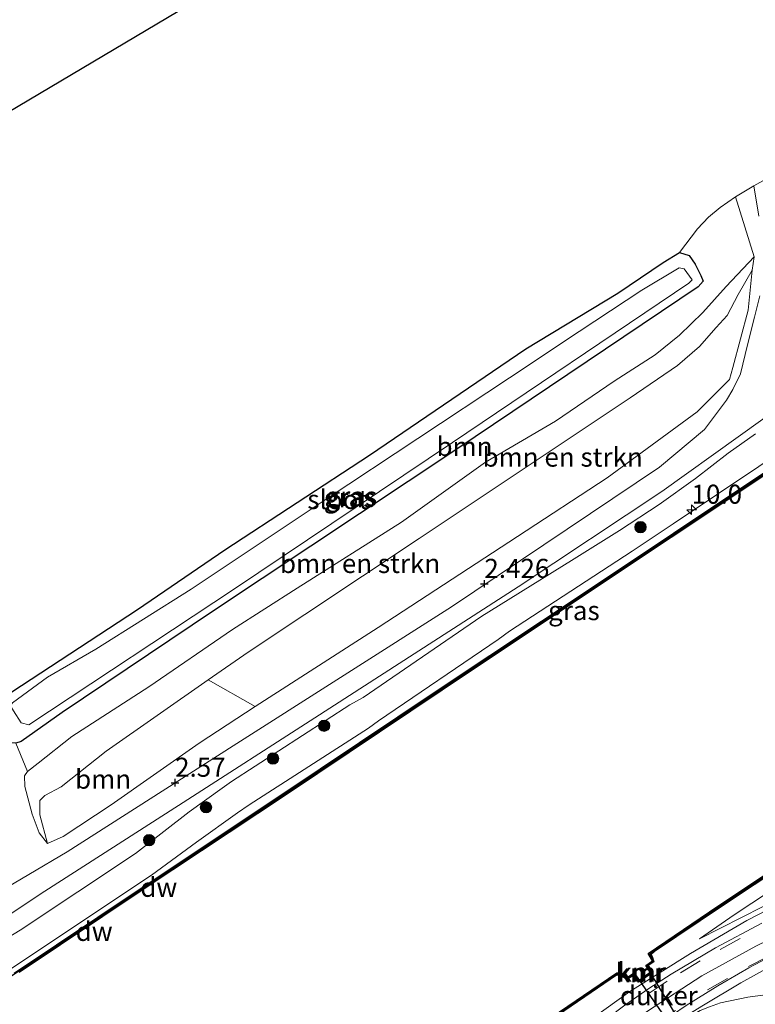
# Model space of a CAD drawing. Units: metres. Extents: x 111830 to 120008, y 399999 to 406251.
# Drawn here: x 112144 to 112240, y 404677 to 404806 of the extents above; entities that cross this region are included whole.
import ezdxf
from ezdxf.enums import TextEntityAlignment as Align

# ---------------------------------------------------------------- set-up
doc = ezdxf.new("R2010")
doc.units = ezdxf.units.M
doc.linetypes.add('VW-3-9_STREEP', pattern=[12, 3, -9])
doc.layers.get('0').update_dxf_attribs({"lineweight": 25})
for name, color, linetype, lineweight in [('B-ME-AM-KILOMETR-S-B1', 7, 'Continuous', 18), ('B-ME-BV-GELEIDECONSTRUCTIE-GELEIDERAIL-L-B1', 213, 'BV-GELEIDERAIL', 18), ('B-ME-GR-BOMENSTRUIKEN-GV-B6', 93, 'Continuous', 18), ('B-ME-GR-BOOM-GV-B6', 93, 'Continuous', 18), ('B-ME-GR-BOOM-S-B1', 93, 'Continuous', 18), ('B-ME-GW-KRUINLIJN-L-B1', 93, 'Continuous', 18), ('B-ME-GW-TEENLIJN-L-B1', 93, 'Continuous', 18), ('B-ME-IE-GRASLAND-GV-B6', 93, 'Continuous', 18), ('B-ME-IE-GRONDWERKLIJN-GROND_INGERICHT-GV-B6', 253, 'Continuous', 18), ('B-ME-OB-WATERLIJN-L-B1', 133, 'OB-WATERLIJN', 18), ('B-ME-OG-WATER-GV-B6', 153, 'Continuous', 18), ('B-ME-VH-VERH_SOORT-BITUMEN-GV-B6', 8, 'IE-TERREINAFSCHEIDING-NATUURLIJK-HOUTWAL', 18), ('B-ME-VH-VERH_SOORT-ONVERHARD-GV-B6', 8, 'Continuous', 18), ('B-ME-VW-MARKERING-39STREEP-015-L-B1', 255, 'VW-3-9_STREEP', 18), ('B-ME-VW-MARKERING-STREEP-015-L-B1', 7, 'Continuous', 18)]:
    doc.layers.add(name, color=color, linetype=linetype, lineweight=lineweight)
for name, color, linetype in [('B-ME-GC-DAMWAND-GV-B6', 10, 'Continuous'), ('B-ME-GC-DAMWAND-L-B1', 10, 'Continuous'), ('B-ME-GW-HOOGTEPUNT-S-B1', 10, 'Continuous'), ('B-ME-GW-INSTEEKWATERGANG-L-B1', 10, 'Continuous'), ('B-ME-KG-KADASTRAAL-OPNAMEDTMGRENS-L-B1', 10, 'Continuous'), ('B-ME-KW-DUIKER-GV-B6', 10, 'Continuous'), ('B-ME-VV-KADEMUUR-GV-B6', 10, 'Continuous'), ('B-ME-VV-KADEMUUR-L-B1', 10, 'Continuous')]:
    doc.layers.add(name, color=color, linetype=linetype)
doc.styles.add('NLCS-ISO', font='NLCS-ISO.TTF')
doc.linetypes.add('BV-GELEIDERAIL', pattern='A,10,-3,[108,NLCS.SHX,S=1,R=0,X=0,Y=0],-3', length=16)
doc.linetypes.add('IE-TERREINAFSCHEIDING-NATUURLIJK-HOUTWAL', pattern='A,7,-1.5,[67,NLCS.SHX,S=0.75,R=45,X=0,Y=0],-1.5,7,-1.5,[70,NLCS.SHX,S=0.75,R=0,X=0,Y=0],-1.5', length=20)
doc.linetypes.add('OB-WATERLIJN', pattern='A,10,[32,NLCS.SHX,S=2,R=0,X=0,Y=0],-12', length=22)

# ---------------------------------------------------------------- blocks, each defined once
blk = doc.blocks.new('hecto')
for p, q in [((0, 0.625), (-0.625, 0)), ((0, -0.625), (0, 0.625)), ((-0.625, 0), (0.625, 0)), ((0.625, 0), (0, -0.625))]:
    blk.add_line(p, q)
blk = doc.blocks.new('hoogtepunt')
for p, q in [((-0.5, 0), (0.5, 0)), ((0, 0.5), (0, -0.5))]:
    blk.add_line(p, q)
blk = doc.blocks.new('boom')
h = blk.add_hatch(color=256)
edge = h.paths.add_edge_path()
edge.add_arc((0, 0), 0.75, 0, 360)
blk.add_circle((0, 0), 0.75)

msp = doc.modelspace()

# ---------------------------------------------------------------- linework, layer by layer
at = {"layer": 'B-ME-BV-GELEIDECONSTRUCTIE-GELEIDERAIL-L-B1'}
for points in [[(112244.4594, 404691.1418, 2.614), (112238.8494, 404688.2493, 2.8285), (112231.4471, 404683.9297, 3.0183), (112223.5283, 404678.9687, 2.9192), (112217.3017, 404674.4767, 2.9192), (112209.1355, 404667.8892, 2.8615), (112200.8274, 404660.7223, 2.812), (112195.0678, 404655.6809, 2.8285), (112189.9009, 404651.7118, 3.0265), (112183.8624, 404647.4104, 2.9687), (112176.3402, 404642.1182, 3.175), (112169.8703, 404637.5578, 3.1998), (112165.6884, 404634.2765, 3.3483), (112161.5913, 404630.6446, 3.4638), (112157.8767, 404627.1636, 3.5133), (112154.9918, 404623.9208, 3.6288), (112151.4966, 404619.295, 3.6865), (112149.06, 404615.9229, 3.9258)], [(112214.4415, 404662.9509, 2.7945), (112218.792, 404666.76, 3.0192), (112223.3064, 404670.2774, 3.0265), (112228.1965, 404674.0875, 3.0265), (112233.1616, 404677.1629, 2.9757), (112238.0676, 404680.1013, 3.0047), (112242.1617, 404682.3775, 2.8815), (112247.8218, 404685.1001, 2.4393)]]:
    msp.add_polyline3d(points, dxfattribs=at)
at = {"layer": 'B-ME-GC-DAMWAND-GV-B6'}
for points in [[(112323.728, 404801.961, 0.684), (112326.917, 404804.02, -0.001), (112327.814, 404804.488, 0.153), (112330.24, 404806.123, 0.153), (112330.799, 404806.197, 0.153), (112324.613, 404802.147, 0.153), (112319.262, 404798.531, 0.153), (112298.459, 404784.727, 0.153), (112279.721, 404772.367, 0.153), (112259.879, 404759.146, 0.153), (112239.113, 404745.289, 0.153), (112218.626, 404731.623, 0.153), (112198.896, 404718.461, 0.153), (112178.512, 404704.796, 0.153), (112159.818, 404692.424, 0.153), (112143.431, 404681.453, 0.153)], [(112142.807, 404681.374, 0.598), (112159.32, 404692.424, 0.599), (112177.771, 404704.685, 0.642), (112198.262, 404718.408, 0.627), (112218.827, 404732.094, 0.629), (112239.514, 404745.909, 0.655), (112260.203, 404759.685, 0.575), (112279.065, 404772.218, 0.6), (112298.871, 404785.362, 0.647), (112319.591, 404799.093, 0.611), (112323.728, 404801.961, 0.684)], [(112252.417, 404701.299, 1.462), (112235.678, 404690.202, 2.431), (112226.751, 404684.203, 2.465), (112226.292, 404683.801, 2.47), (112226.459, 404683.53, 2.468), (112226.6545, 404682.8381, 2.482), (112226.492, 404682.982, 0.153), (112225.915, 404683.927, 0.153), (112235.063, 404690.16, 0.153), (112252.668, 404701.86, 0.153)], [(112139.919, 404625.67, 0.156), (112160.243, 404639.54, 0.156), (112179.695, 404652.702, 0.156), (112183.678, 404655.398, 0.156), (112198.13, 404665.132, 0.156), (112211.013, 404674.055, 0.156), (112221.817, 404681.397, 0.156), (112222.285, 404681.3895, 0.156), (112223.2077, 404680.8374, 0.156), (112222.9502, 404680.6657, 2.4756), (112222.2152, 404681.0983, 2.434), (112221.7466, 404681.103, 2.434), (112211.667, 404674.165, 2.261), (112197.862, 404664.64, 1.598), (112183.395, 404654.863, 0.679), (112179.335, 404652.124, 0.607), (112161.107, 404639.75, 0.603), (112140.678, 404625.706, 0.619)]]:
    msp.add_polyline3d(points, dxfattribs=at)
at = {"layer": 'B-ME-GC-DAMWAND-L-B1'}
for points in [[(112330.5195, 404806.16, 0.6597), (112324.1705, 404802.054, 0.651), (112319.4265, 404798.812, 0.6355), (112298.665, 404785.0445, 0.65), (112279.393, 404772.2925, 0.598), (112260.041, 404759.4155, 0.5935), (112239.3135, 404745.599, 0.6655), (112218.7265, 404731.8585, 0.6365), (112198.579, 404718.4345, 0.633), (112178.1415, 404704.7405, 0.6265), (112159.569, 404692.424, 0.6065), (112136.364, 404676.942, 0.6485)], [(112347.1865, 404763.097, 0.6484), (112345.0706, 404761.6301, 0.624), (112340.099, 404758.4725, 0.64), (112329.622, 404751.4825, 0.6205), (112309.2915, 404738.315, 0.6295), (112288.8025, 404725.1725, 0.6185), (112267.3705, 404711.3495, 0.6445), (112252.5425, 404701.5795, 1.447), (112235.3705, 404690.181, 2.4445), (112226.1035, 404683.864, 2.4545), (112226.4755, 404683.256, 2.4705), (112226.5732, 404682.91, 2.4624)], [(112223.0789, 404680.7516, 2.4765), (112222.2531, 404681.2412, 2.4255), (112221.7478, 404681.2662, 2.404), (112211.34, 404674.11, 2.2595), (112197.996, 404664.886, 1.614), (112183.5365, 404655.1305, 0.7025), (112179.515, 404652.413, 0.624), (112160.675, 404639.645, 0.6065), (112140.2985, 404625.688, 0.6165), (112118.117, 404610.84, 0.6535), (112117.4645, 404610.482, 0.682), (112108.974, 404606.153, 0.4185), (112098.922, 404601.887, 0.653), (112093.025, 404598.8905, 0.6365), (112087.2215, 404595.6425, 0.635), (112085.1625, 404594.427, 0.6385), (112082.0945, 404592.3005, 0.631), (112078.336, 404589.163, 0.6285), (112075.311, 404585.864, 0.623), (112071.21, 404580.845, 0.6245), (112068.158, 404576.3775, 0.639)]]:
    msp.add_polyline3d(points, dxfattribs=at)
at = {"layer": 'B-ME-GR-BOMENSTRUIKEN-GV-B6'}
for points in [[(112179.873, 404731.868, 1.327), (112193.567, 404740.491, 1.307), (112204.585, 404748.372, 1.327), (112213.782, 404753.758, 1.423), (112221.474, 404758.98, 1.556), (112226.814, 404762.448, 1.596), (112230.029, 404765.03, 1.564), (112233.1, 404768.011, 1.375), (112236.142, 404771.425, 1.13), (112239.827, 404775.307, 1.009), (112239.564, 404773.54, 1.279), (112237.733, 404770.384, 1.496), (112236.266, 404767.597, 1.81), (112234.845, 404766.029, 1.954), (112232.652, 404763.538, 2.139), (112229.754, 404761.047, 2.24), (112223.569, 404756.825, 2.365), (112195.902, 404738.377, 2.373), (112173.469, 404723.471, 2.336), (112168.218, 404719.827, 2.413), (112154.856, 404710.459, 2.361), (112148.94, 404705.815, 2.502), (112146.811, 404704.652, 2.494), (112146.144, 404703.997, 2.474), (112146.1675, 404702.1075, 2.474), (112147.1592, 404698.3541, 2.474), (112146.0538, 404699.7688, 1.978), (112145.1456, 404702.1926, 1.753), (112144.1914, 404705.8454, 1.428), (112144.1532, 404707.2486, 1.303), (112144.525, 404707.811, 1.303), (112145.913, 404708.897, 1.102), (112150.352, 404712.403, 0.833), (112160.447, 404718.899, 0.969), (112171.433, 404726.423, 1.234), (112179.873, 404731.868, 1.327)], [(112168.218, 404719.827, 2.413), (112173.469, 404723.471, 2.336), (112195.902, 404738.377, 2.373), (112223.569, 404756.825, 2.365), (112229.754, 404761.047, 2.24), (112232.652, 404763.538, 2.139), (112234.845, 404766.029, 1.954), (112236.266, 404767.597, 1.81), (112237.733, 404770.384, 1.496), (112239.564, 404773.54, 1.279), (112239.031, 404768.324, 1.87), (112237.036, 404760.781, 2.336), (112236.58, 404759.209, 2.437), (112232.348, 404754.963, 2.546), (112220.549, 404746.303, 2.606), (112208.78, 404738.624, 2.65), (112190.518, 404726.686, 2.59), (112174.382, 404716.341, 2.586), (112168.218, 404719.827, 2.413)], [(112240.919, 404690.073, 2.514), (112232.67, 404685.857, 2.534), (112237.198, 404689.027, 2.393), (112244.133, 404693.607, 2.128)]]:
    msp.add_polyline3d(points, dxfattribs=at)
at = {"layer": 'B-ME-GR-BOOM-GV-B6'}
for points in [[(112168.913, 404728.854, 0.631), (112200.829, 404750.075, 0.567), (112232.477, 404771.354, 0.567), (112233.12, 404772.125, 0.567), (112232.826, 404772.862, 0.551), (112232.076, 404774.326, 0.522), (112231.288, 404775.494, 0.51), (112230.016, 404775.876, 0.49), (112232.37, 404778.984, 0.587), (112233.829, 404780.485, 0.671), (112235.366, 404781.763, 0.627), (112237.375, 404783.193, 0.587), (112239.827, 404775.307, 1.009), (112236.142, 404771.425, 1.13), (112233.1, 404768.011, 1.375), (112230.029, 404765.03, 1.564), (112226.814, 404762.448, 1.596), (112221.474, 404758.98, 1.556), (112213.782, 404753.758, 1.423), (112204.585, 404748.372, 1.327), (112193.567, 404740.491, 1.307), (112179.873, 404731.868, 1.327), (112171.433, 404726.423, 1.234), (112160.447, 404718.899, 0.969), (112150.352, 404712.403, 0.833), (112145.913, 404708.897, 1.102), (112144.525, 404707.811, 1.303), (112142.995, 404711.539, 0.812), (112143.712, 404711.758, 0.687), (112149.095, 404715.53, 0.631), (112168.913, 404728.854, 0.631)], [(112148.94, 404705.815, 2.502), (112154.856, 404710.459, 2.361), (112168.218, 404719.827, 2.413), (112174.382, 404716.341, 2.586), (112167.038, 404711.503, 2.683), (112155.501, 404703.416, 2.695), (112149.2328, 404699.2745, 2.695), (112147.1592, 404698.3541, 2.474), (112146.1675, 404702.1075, 2.474), (112146.144, 404703.997, 2.474), (112146.811, 404704.652, 2.494), (112148.94, 404705.815, 2.502)]]:
    msp.add_polyline3d(points, dxfattribs=at)
at = {"layer": 'B-ME-GW-INSTEEKWATERGANG-L-B1'}
msp.add_polyline3d([(112158.969, 404729.064, 0.555), (112170.396, 404736.88, 0.655), (112189.36, 404749.301, 0.575), (112209.899, 404763.22, 0.555), (112221.939, 404770.521, 0.478), (112227.89, 404774.552, 0.526), (112230.016, 404775.876, 0.49), (112231.288, 404775.494, 0.51), (112232.076, 404774.326, 0.522), (112232.826, 404772.862, 0.551), (112233.12, 404772.125, 0.567), (112232.477, 404771.354, 0.567), (112200.829, 404750.075, 0.567), (112168.913, 404728.854, 0.631), (112149.095, 404715.53, 0.631), (112143.712, 404711.758, 0.687), (112142.995, 404711.539, 0.812), (112142.1593, 404711.5625, 0.9925), (112141.3736, 404712.3546, 0.8175), (112140.6944, 404713.6153, 0.6675), (112140.4115, 404714.6314, 0.5675), (112140.6881, 404716.8533, 0.5675), (112141.2157, 404717.4353, 0.5675), (112158.969, 404729.064, 0.555)], dxfattribs=at)
at = {"layer": 'B-ME-GW-KRUINLIJN-L-B1'}
for points in [[(112232.67, 404685.857, 2.534), (112240.919, 404690.073, 2.514), (112252.893, 404696.23, 2.546), (112261.799, 404701.159, 2.554), (112271.936, 404707.034, 2.615), (112288.52, 404717.906, 2.522), (112305.461, 404729.292, 2.663), (112327.394, 404743.86, 2.574), (112355.422, 404762.685, 2.462), (112383.84, 404781.644, 2.514), (112397.164, 404790.699, 2.586), (112417.59, 404804.017, 2.562), (112432.861, 404814.906, 2.538), (112435.005, 404816.287, 2.538), (112443.25, 404821.848, 2.53), (112452.449, 404828.123, 2.542), (112463.635, 404835.891, 2.578), (112494.283, 404856.284, 2.615), (112507.837, 404865.376, 2.589)], [(112147.1592, 404698.3541, 2.474), (112146.1675, 404702.1075, 2.474), (112146.144, 404703.997, 2.474), (112146.811, 404704.652, 2.494), (112148.94, 404705.815, 2.502), (112154.856, 404710.459, 2.361), (112168.218, 404719.827, 2.413), (112173.469, 404723.471, 2.336), (112195.902, 404738.377, 2.373), (112223.569, 404756.825, 2.365), (112229.754, 404761.047, 2.24), (112232.652, 404763.538, 2.139), (112234.845, 404766.029, 1.954), (112236.266, 404767.597, 1.81), (112237.733, 404770.384, 1.496), (112239.564, 404773.54, 1.279), (112239.827, 404775.307, 1.009)], [(112127.8042, 404677.3851, 2.989), (112143.5758, 404686.9836, 2.593), (112158.687, 404697.037, 2.362), (112165.74, 404702.493, 2.462), (112170.062, 404705.613, 2.47), (112171.283, 404706.512, 2.494), (112186.806, 404716.558, 2.385), (112188.548, 404717.493, 2.401), (112204.105, 404728.163, 2.474), (112206.272, 404729.518, 2.486), (112216.225, 404735.683, 2.438), (112222.174, 404739.409, 2.313), (112227.379, 404742.812, 2.325), (112232.145, 404746.211, 2.413), (112236.421, 404749.573, 2.498), (112239.973, 404752.088, 2.45)], [(112272.848, 404687.049, 1.81), (112271.448, 404688.57, 2.043), (112269.771, 404689.469, 2.212), (112268.745, 404689.59, 2.301), (112266.51, 404688.607, 2.466), (112261.575, 404686.875, 2.446), (112256.744, 404684.666, 2.466), (112251.083, 404682.278, 2.47), (112245.179, 404679.996, 2.458), (112241.243, 404678.526, 2.389), (112238.98, 404678.196, 2.55), (112235.392, 404677.477, 2.486), (112233.957, 404676.939, 2.542), (112232.725, 404676.479, 2.558), (112230.343, 404674.996, 2.494)]]:
    msp.add_polyline3d(points, dxfattribs=at)
at = {"layer": 'B-ME-GW-TEENLIJN-L-B1'}
for points in [[(112323.728, 404801.961, 0.684), (112323.134, 404802.14, 0.932), (112321.391, 404801.686, 0.977), (112317.604, 404799.676, 0.868), (112313.036, 404796.294, 0.886), (112301.673, 404788.848, 0.99), (112300.533, 404788.036, 0.99), (112288.546, 404780.086, 1.038), (112277.297, 404772.564, 1.014), (112265.864, 404764.861, 0.949), (112264.133, 404763.576, 0.945), (112247.064, 404752.154, 0.937), (112246.11, 404751.613, 0.957), (112229.181, 404740.306, 0.941), (112223.832, 404736.692, 0.978), (112207.757, 404726.187, 1.002), (112206.254, 404725.108, 0.99), (112190.553, 404714.438, 0.99), (112189.227, 404713.498, 0.986), (112173.6, 404703.418, 1.018), (112172.065, 404702.376, 1.07), (112166.705, 404698.558, 0.945), (112160.793, 404694.224, 0.747), (112138.3821, 404679.3072, 0.747)], [(112147.1592, 404698.3541, 2.474), (112146.0538, 404699.7688, 1.978), (112145.1456, 404702.1926, 1.753), (112144.1914, 404705.8454, 1.428), (112144.1532, 404707.2486, 1.303), (112144.525, 404707.811, 1.303), (112145.913, 404708.897, 1.102), (112150.352, 404712.403, 0.833), (112160.447, 404718.899, 0.969), (112171.433, 404726.423, 1.234), (112179.873, 404731.868, 1.327), (112193.567, 404740.491, 1.307), (112204.585, 404748.372, 1.327), (112213.782, 404753.758, 1.423), (112221.474, 404758.98, 1.556), (112226.814, 404762.448, 1.596), (112230.029, 404765.03, 1.564), (112233.1, 404768.011, 1.375), (112236.142, 404771.425, 1.13), (112239.827, 404775.307, 1.009)], [(112340.458, 404758.488, 0.638), (112339.317, 404757.115, 0.935), (112336.858, 404754.835, 0.94), (112333.458, 404751.955, 0.97), (112306.465, 404734.434, 0.845), (112275.456, 404713.948, 0.857), (112262.346, 404705.447, 1.138), (112254.338, 404700.331, 1.492), (112248.543, 404696.298, 1.842), (112244.133, 404693.607, 2.128), (112237.198, 404689.027, 2.393), (112232.67, 404685.857, 2.534)]]:
    msp.add_polyline3d(points, dxfattribs=at)
at = {"layer": 'B-ME-IE-GRASLAND-GV-B6'}
for points in [[(112146.1985, 404691.7288, 2.6418), (112164.9477, 404703.7313, 2.1633), (112182.2156, 404714.8428, 2.1716), (112208.8746, 404732.0038, 2.1881), (112227.7089, 404744.5289, 2.1386), (112247.747, 404758.856, 2.433), (112254.903, 404763.706, 2.336), (112266.736, 404771.816, 2.357), (112280.539, 404781.361, 2.393), (112290.572, 404788.273, 2.501), (112302.803, 404796.533, 2.505), (112310.703, 404801.769, 2.389), (112318.245, 404806.84, 2.385), (112327.492, 404813.063, 2.425), (112342.167, 404823.201, 2.397), (112351.451, 404829.501, 2.365), (112364.096, 404837.862, 2.449), (112375.797, 404845.751, 2.457), (112386, 404852.402, 2.397), (112404.574, 404864.135, 2.393), (112419.795, 404873.764, 2.473)], [(112138.3821, 404679.3072, 0.747), (112160.793, 404694.224, 0.747), (112166.705, 404698.558, 0.945), (112172.065, 404702.376, 1.07), (112173.6, 404703.418, 1.018), (112189.227, 404713.498, 0.986), (112190.553, 404714.438, 0.99), (112206.254, 404725.108, 0.99), (112207.757, 404726.187, 1.002), (112223.832, 404736.692, 0.978), (112229.181, 404740.306, 0.941), (112246.11, 404751.613, 0.957), (112247.064, 404752.154, 0.937), (112264.133, 404763.576, 0.945), (112265.864, 404764.861, 0.949), (112277.297, 404772.564, 1.014), (112288.546, 404780.086, 1.038), (112300.533, 404788.036, 0.99), (112301.673, 404788.848, 0.99), (112313.036, 404796.294, 0.886), (112317.604, 404799.676, 0.868), (112321.391, 404801.686, 0.977), (112323.134, 404802.14, 0.932), (112323.728, 404801.961, 0.684)], [(112323.728, 404801.961, 0.684), (112319.591, 404799.093, 0.611), (112298.871, 404785.362, 0.647), (112279.065, 404772.218, 0.6), (112260.203, 404759.685, 0.575), (112239.514, 404745.909, 0.655), (112218.827, 404732.094, 0.629), (112198.262, 404718.408, 0.627), (112177.771, 404704.685, 0.642), (112159.32, 404692.424, 0.599), (112142.807, 404681.374, 0.598)], [(112142.995, 404711.539, 0.812), (112144.525, 404707.811, 1.303), (112144.1532, 404707.2486, 1.303), (112144.1914, 404705.8454, 1.428), (112145.1456, 404702.1926, 1.753), (112146.0538, 404699.7688, 1.978), (112147.1592, 404698.3541, 2.474), (112149.2328, 404699.2745, 2.695), (112155.501, 404703.416, 2.695), (112167.038, 404711.503, 2.683), (112174.382, 404716.341, 2.586), (112190.518, 404726.686, 2.59), (112208.78, 404738.624, 2.65), (112220.549, 404746.303, 2.606), (112232.348, 404754.963, 2.546), (112236.58, 404759.209, 2.437), (112237.036, 404760.781, 2.336), (112239.031, 404768.324, 1.87), (112239.564, 404773.54, 1.279), (112239.827, 404775.307, 1.009), (112237.375, 404783.193, 0.587), (112239.755, 404784.595, 0.547), (112240.427, 404780.639, 0.78)], [(112232.076, 404774.326, 0.522), (112232.826, 404772.862, 0.551), (112233.12, 404772.125, 0.567), (112232.477, 404771.354, 0.567), (112200.829, 404750.075, 0.567), (112168.913, 404728.854, 0.631), (112149.095, 404715.53, 0.631), (112143.712, 404711.758, 0.687), (112142.995, 404711.539, 0.812), (112142.1593, 404711.5625, 0.9925), (112141.3736, 404712.3546, 0.8175), (112140.6944, 404713.6153, 0.6675), (112140.4115, 404714.6314, 0.5675), (112140.6881, 404716.8533, 0.5675), (112141.2157, 404717.4353, 0.5675), (112158.969, 404729.064, 0.555), (112170.396, 404736.88, 0.655), (112189.36, 404749.301, 0.575), (112209.899, 404763.22, 0.555), (112221.939, 404770.521, 0.478), (112227.89, 404774.552, 0.526), (112230.016, 404775.876, 0.49), (112231.288, 404775.494, 0.51), (112232.076, 404774.326, 0.522)], [(112143.685, 404714.179, -0.534), (112144.711, 404713.927, -0.534), (112171.695, 404731.768, -0.534), (112200.275, 404750.936, -0.534), (112231.232, 404771.867, -0.534), (112231.683, 404772.294, -0.534), (112230.63, 404773.736, -0.534), (112229.988, 404773.86, -0.534), (112225.093, 404770.922, -0.534), (112216.875, 404765.515, -0.534), (112207.738, 404759.425, -0.534), (112183.683, 404743.511, -0.534), (112165.986, 404731.729, -0.538), (112153.476, 404723.833, -0.534), (112147.138, 404720.163, -0.534), (112142.559, 404716.826, -0.534), (112142.318, 404716.423, -0.534), (112142.678, 404715.745, -0.534), (112143.685, 404714.179, -0.534)], [(112240.545, 404770.201, 1.552), (112239.87, 404767.381, 1.797), (112238.933, 404763.746, 1.999), (112238.036, 404759.946, 2.284), (112237.013, 404757.902, 2.381), (112236.19, 404756.485, 2.441), (112233.2997, 404752.6464, 2.4988), (112227.4131, 404747.703, 2.4823), (112200.1149, 404729.3884, 2.441), (112171.5076, 404711.1901, 2.4823), (112149.724, 404697.2804, 2.4658), (112134.6097, 404688.3368, 2.804)], [(112239.973, 404752.088, 2.45), (112236.421, 404749.573, 2.498), (112232.145, 404746.211, 2.413), (112227.379, 404742.812, 2.325), (112222.174, 404739.409, 2.313), (112216.225, 404735.683, 2.438), (112206.272, 404729.518, 2.486), (112204.105, 404728.163, 2.474), (112188.548, 404717.493, 2.401), (112186.806, 404716.558, 2.385), (112171.283, 404706.512, 2.494), (112170.062, 404705.613, 2.47), (112165.74, 404702.493, 2.462), (112158.687, 404697.037, 2.362), (112143.5758, 404686.9836, 2.593), (112127.8042, 404677.3851, 2.989)], [(112127.8042, 404677.3851, 2.989), (112143.5758, 404686.9836, 2.593), (112158.687, 404697.037, 2.362), (112165.74, 404702.493, 2.462), (112170.062, 404705.613, 2.47), (112171.283, 404706.512, 2.494), (112186.806, 404716.558, 2.385), (112188.548, 404717.493, 2.401), (112204.105, 404728.163, 2.474), (112206.272, 404729.518, 2.486), (112216.225, 404735.683, 2.438), (112222.174, 404739.409, 2.313), (112227.379, 404742.812, 2.325), (112232.145, 404746.211, 2.413), (112236.421, 404749.573, 2.498), (112239.973, 404752.088, 2.45)], [(112246.11, 404751.613, 0.957), (112229.181, 404740.306, 0.941), (112223.832, 404736.692, 0.978), (112207.757, 404726.187, 1.002), (112206.254, 404725.108, 0.99), (112190.553, 404714.438, 0.99), (112189.227, 404713.498, 0.986), (112173.6, 404703.418, 1.018), (112172.065, 404702.376, 1.07), (112166.705, 404698.558, 0.945), (112160.793, 404694.224, 0.747), (112138.3821, 404679.3072, 0.747)], [(112140.678, 404625.706, 0.619), (112161.107, 404639.75, 0.603), (112179.335, 404652.124, 0.607), (112183.395, 404654.863, 0.679), (112197.862, 404664.64, 1.598), (112211.667, 404674.165, 2.261), (112221.7466, 404681.103, 2.434), (112222.2152, 404681.0983, 2.434), (112222.9502, 404680.6657, 2.4756), (112223.0826, 404680.4662, 2.4901), (112224.029, 404681.097, 2.526), (112224.658, 404680.181, 2.526), (112226.511, 404681.458, 2.516), (112225.92, 404682.348, 2.482), (112226.6545, 404682.8381, 2.482), (112226.459, 404683.53, 2.468), (112226.292, 404683.801, 2.47), (112226.751, 404684.203, 2.465), (112235.678, 404690.202, 2.431), (112252.417, 404701.299, 1.462)], [(112244.133, 404693.607, 2.128), (112237.198, 404689.027, 2.393), (112232.67, 404685.857, 2.534), (112240.919, 404690.073, 2.514)], [(112134.6498, 404684.0245, 2.8398), (112146.1985, 404691.7288, 2.6418)], [(112240.842, 404687.909, 2.631), (112234.745, 404684.679, 2.639), (112228.931, 404681.217, 2.627), (112226.013, 404679.348, 2.631), (112222.845, 404677.152, 2.607), (112218.581, 404673.913, 2.611), (112208.219, 404665.235, 2.558), (112204.476, 404661.983, 2.539), (112197.786, 404656.074, 2.579), (112190.659, 404650.479, 2.571), (112181.889, 404644.372, 2.591), (112174.24, 404639.32, 2.768), (112165.549, 404632.88, 2.977), (112158.74, 404626.321, 3.097), (112153.809, 404619.934, 3.286), (112150.468, 404614.904, 3.338), (112149.469, 404612.959, 3.3855), (112148.4543, 404611.6817, 3.3855), (112146.9809, 404610.5227, 3.3855), (112145.5383, 404609.687, 3.3855), (112143.0156, 404609.1782, 3.4102)], [(112148.2203, 404597.7353, 3.46), (112150.8223, 404603.9335, 3.2043), (112153.2552, 404608.8923, 3.196), (112155.9488, 404613.66, 3.1713), (112158.6001, 404617.7761, 3.1218), (112161.88, 404621.544, 2.965), (112166.25, 404626.014, 2.84), (112171.631, 404630.631, 2.844), (112177.887, 404634.806, 2.724), (112185.42, 404640.224, 2.483), (112196.021, 404648.383, 2.454), (112205.267, 404656.41, 2.495), (112211.019, 404661.837, 2.566), (112213.742, 404664.452, 2.598), (112219.06, 404668.743, 2.639), (112225.537, 404673.432, 2.639), (112230.906, 404677.094, 2.627), (112235.058, 404679.695, 2.623), (112239.111, 404682.035, 2.627), (112243.829, 404684.528, 2.615)], [(112242.43, 404659.212, -0.574), (112238.059, 404668.41, -0.574), (112237.785, 404668.822, -0.574), (112236.54, 404669.572, -0.574), (112233.222, 404672.024, -0.606), (112233.418, 404672.161, -0.465), (112230.343, 404674.996, 2.494), (112232.725, 404676.479, 2.558), (112233.957, 404676.939, 2.542), (112235.392, 404677.477, 2.486), (112238.98, 404678.196, 2.55), (112241.243, 404678.526, 2.389)], [(112241.243, 404678.526, 2.389), (112238.98, 404678.196, 2.55), (112235.392, 404677.477, 2.486), (112233.957, 404676.939, 2.542)]]:
    msp.add_polyline3d(points, dxfattribs=at)
at = {"layer": 'B-ME-IE-GRONDWERKLIJN-GROND_INGERICHT-GV-B6'}
for points in [[(112140.45, 404793.384, 0.595), (112213.468, 404836.769, 0.579)], [(112285.016, 404813.366, 0.514), (112268.817, 404802.84, 0.567), (112257.872, 404795.445, 0.595), (112247.632, 404788.57, 0.462), (112242.227, 404785.957, 0.567), (112239.755, 404784.595, 0.547), (112237.375, 404783.193, 0.587), (112235.366, 404781.763, 0.627), (112233.829, 404780.485, 0.671), (112232.37, 404778.984, 0.587), (112230.016, 404775.876, 0.49), (112227.89, 404774.552, 0.526), (112221.939, 404770.521, 0.478), (112209.899, 404763.22, 0.555), (112189.36, 404749.301, 0.575), (112170.396, 404736.88, 0.655), (112158.969, 404729.064, 0.555), (112141.2157, 404717.4353, 0.5675)]]:
    msp.add_polyline3d(points, dxfattribs=at)
at = {"layer": 'B-ME-KG-KADASTRAAL-OPNAMEDTMGRENS-L-B1'}
msp.add_polyline3d([(112140.45, 404793.384, 0.595), (112213.468, 404836.769, 0.579), (112307.276, 404892.318, 0.575), (112402.827, 404948.448, 0.744), (112402.67, 404949.567, 0.724), (112403.603, 404950.282, -0.329), (112404.265, 404950.823, -0.321), (112405.121, 404951.799, 0.518), (112430.8, 404968.198, 0.667)], dxfattribs=at)
at = {"layer": 'B-ME-KW-DUIKER-GV-B6'}
msp.add_polyline3d([(112226.176, 404681.415, 0.141), (112230.206, 404674.735, -0.597), (112229.239, 404674.028, -0.586), (112224.79, 404680.44, 0.144), (112226.176, 404681.415, 0.141)], dxfattribs=at)
at = {"layer": 'B-ME-OB-WATERLIJN-L-B1'}
for points in [[(112329.451, 404807.272, 0.153), (112326.521, 404805.263, 0.153), (112326.859, 404805.199, 0.153), (112327.669, 404804.709, 0.153), (112327.814, 404804.488, 0.153), (112330.24, 404806.123, 0.153), (112330.799, 404806.197, 0.153), (112324.613, 404802.147, 0.153), (112319.262, 404798.531, 0.153), (112298.459, 404784.727, 0.153), (112279.721, 404772.367, 0.153), (112259.879, 404759.146, 0.153), (112239.113, 404745.289, 0.153), (112218.626, 404731.623, 0.153), (112198.896, 404718.461, 0.153), (112178.512, 404704.796, 0.153), (112159.818, 404692.424, 0.153), (112143.431, 404681.453, 0.153)], [(112252.668, 404701.86, 0.153), (112235.063, 404690.16, 0.153), (112225.915, 404683.927, 0.153), (112226.492, 404682.982, 0.153), (112225.631, 404682.343, 0.153), (112226.202, 404681.495, 0.145), (112224.721, 404680.452, 0.149), (112224.084, 404681.418, 0.149), (112223.2077, 404680.8374, 0.156), (112222.285, 404681.3895, 0.156), (112221.817, 404681.397, 0.156), (112211.013, 404674.055, 0.156), (112198.13, 404665.132, 0.156), (112183.678, 404655.398, 0.156), (112179.695, 404652.702, 0.156), (112160.243, 404639.54, 0.156), (112139.919, 404625.67, 0.156)]]:
    msp.add_polyline3d(points, dxfattribs=at)
at = {"layer": 'B-ME-OG-WATER-GV-B6'}
for points in [[(112143.431, 404681.453, 0.153), (112159.818, 404692.424, 0.153), (112178.512, 404704.796, 0.153), (112198.896, 404718.461, 0.153), (112218.626, 404731.623, 0.153), (112239.113, 404745.289, 0.153), (112259.879, 404759.146, 0.153), (112279.721, 404772.367, 0.153), (112298.459, 404784.727, 0.153), (112319.262, 404798.531, 0.153), (112324.613, 404802.147, 0.153), (112330.799, 404806.197, 0.153), (112330.24, 404806.123, 0.153), (112327.814, 404804.488, 0.153)], [(112207.738, 404759.425, -0.534), (112216.875, 404765.515, -0.534), (112225.093, 404770.922, -0.534), (112229.988, 404773.86, -0.534), (112230.63, 404773.736, -0.534), (112231.683, 404772.294, -0.534), (112231.232, 404771.867, -0.534), (112200.275, 404750.936, -0.534), (112171.695, 404731.768, -0.534), (112144.711, 404713.927, -0.534), (112143.685, 404714.179, -0.534), (112142.678, 404715.745, -0.534), (112142.318, 404716.423, -0.534), (112142.559, 404716.826, -0.534), (112147.138, 404720.163, -0.534), (112153.476, 404723.833, -0.534), (112165.986, 404731.729, -0.538), (112183.683, 404743.511, -0.534), (112207.738, 404759.425, -0.534)], [(112252.668, 404701.86, 0.153), (112235.063, 404690.16, 0.153), (112225.915, 404683.927, 0.153), (112226.492, 404682.982, 0.153), (112225.631, 404682.343, 0.153), (112226.202, 404681.495, 0.145), (112224.721, 404680.452, 0.149), (112224.084, 404681.418, 0.149), (112223.2077, 404680.8374, 0.156), (112222.285, 404681.3895, 0.156), (112221.817, 404681.397, 0.156), (112211.013, 404674.055, 0.156), (112198.13, 404665.132, 0.156), (112183.678, 404655.398, 0.156), (112179.695, 404652.702, 0.156), (112160.243, 404639.54, 0.156), (112139.919, 404625.67, 0.156)]]:
    msp.add_polyline3d(points, dxfattribs=at)
at = {"layer": 'B-ME-VH-VERH_SOORT-BITUMEN-GV-B6'}
for points in [[(112143.0156, 404609.1782, 3.4102), (112145.5383, 404609.687, 3.3855), (112146.9809, 404610.5227, 3.3855), (112148.4543, 404611.6817, 3.3855), (112149.469, 404612.959, 3.3855), (112150.468, 404614.904, 3.338), (112153.809, 404619.934, 3.286), (112158.74, 404626.321, 3.097), (112165.549, 404632.88, 2.977), (112174.24, 404639.32, 2.768), (112181.889, 404644.372, 2.591), (112190.659, 404650.479, 2.571), (112197.786, 404656.074, 2.579), (112204.476, 404661.983, 2.539), (112208.219, 404665.235, 2.558), (112218.581, 404673.913, 2.611), (112222.845, 404677.152, 2.607), (112226.013, 404679.348, 2.631), (112228.931, 404681.217, 2.627), (112234.745, 404684.679, 2.639), (112240.842, 404687.909, 2.631)], [(112243.829, 404684.528, 2.615), (112239.111, 404682.035, 2.627), (112235.058, 404679.695, 2.623), (112230.906, 404677.094, 2.627), (112225.537, 404673.432, 2.639), (112219.06, 404668.743, 2.639), (112213.742, 404664.452, 2.598), (112211.019, 404661.837, 2.566), (112205.267, 404656.41, 2.495), (112196.021, 404648.383, 2.454), (112185.42, 404640.224, 2.483), (112177.887, 404634.806, 2.724), (112171.631, 404630.631, 2.844), (112166.25, 404626.014, 2.84), (112161.88, 404621.544, 2.965), (112158.6001, 404617.7761, 3.1218), (112155.9488, 404613.66, 3.1713), (112153.2552, 404608.8923, 3.196)]]:
    msp.add_polyline3d(points, dxfattribs=at)
at = {"layer": 'B-ME-VH-VERH_SOORT-ONVERHARD-GV-B6'}
for points in [[(112419.795, 404873.764, 2.473), (112404.574, 404864.135, 2.393), (112386, 404852.402, 2.397), (112375.797, 404845.751, 2.457), (112364.096, 404837.862, 2.449), (112351.451, 404829.501, 2.365), (112342.167, 404823.201, 2.397), (112327.492, 404813.063, 2.425), (112318.245, 404806.84, 2.385), (112310.703, 404801.769, 2.389), (112302.803, 404796.533, 2.505), (112290.572, 404788.273, 2.501), (112280.539, 404781.361, 2.393), (112266.736, 404771.816, 2.357), (112254.903, 404763.706, 2.336), (112247.747, 404758.856, 2.433), (112227.7089, 404744.5289, 2.1386), (112208.8746, 404732.0038, 2.1881), (112182.2156, 404714.8428, 2.1716), (112164.9477, 404703.7313, 2.1633), (112146.1985, 404691.7288, 2.6418), (112134.6498, 404684.0245, 2.8398)], [(112240.427, 404780.639, 0.78), (112239.755, 404784.595, 0.547), (112242.227, 404785.957, 0.567)], [(112149.724, 404697.2804, 2.4658), (112171.5076, 404711.1901, 2.4823), (112200.1149, 404729.3884, 2.441), (112227.4131, 404747.703, 2.4823), (112233.2997, 404752.6464, 2.4988), (112236.19, 404756.485, 2.441), (112237.013, 404757.902, 2.381), (112238.036, 404759.946, 2.284), (112238.933, 404763.746, 1.999), (112239.87, 404767.381, 1.797), (112240.545, 404770.201, 1.552)], [(112134.6097, 404688.3368, 2.804), (112149.724, 404697.2804, 2.4658)]]:
    msp.add_polyline3d(points, dxfattribs=at)
at = {"layer": 'B-ME-VV-KADEMUUR-GV-B6'}
msp.add_polyline3d([(112223.2077, 404680.8374, 0.156), (112224.084, 404681.418, 0.149), (112224.721, 404680.452, 0.149), (112226.202, 404681.495, 0.145), (112225.631, 404682.343, 0.153), (112226.492, 404682.982, 0.153), (112226.6545, 404682.8381, 2.482), (112225.92, 404682.348, 2.482), (112226.511, 404681.458, 2.516), (112224.658, 404680.181, 2.526), (112224.029, 404681.097, 2.526), (112223.0826, 404680.4662, 2.4901), (112222.9502, 404680.6657, 2.4756), (112223.2077, 404680.8374, 0.156)], dxfattribs=at)
at = {"layer": 'B-ME-VV-KADEMUUR-L-B1'}
msp.add_polyline3d([(112226.5732, 404682.91, 2.4624), (112225.7755, 404682.3455, 2.482), (112226.3565, 404681.4765, 2.516), (112224.6895, 404680.3165, 2.526), (112224.0565, 404681.2575, 2.526), (112223.0164, 404680.566, 2.4828)], dxfattribs=at)
at = {"layer": 'B-ME-VW-MARKERING-39STREEP-015-L-B1'}
for points in [[(112244.2531, 404689.034, 2.514), (112237.9624, 404685.8935, 2.481), (112232.7145, 404682.9887, 2.481), (112228.415, 404680.2987, 2.4892), (112221.7093, 404675.8217, 2.514), (112216.6173, 404671.88, 2.514), (112209.6727, 404666.205, 2.514), (112200.3419, 404657.8684, 2.5305), (112191.6506, 404650.6668, 2.5222), (112184.7183, 404645.5697, 2.5057), (112175.6203, 404639.3847, 2.547), (112167.3084, 404633.1913, 2.7285), (112162.7565, 404629.186, 2.8935), (112158.7722, 404625.0663, 2.9925), (112154.689, 404620.0177, 3.0668), (112151.389, 404614.9741, 3.2153), (112148.4359, 404609.43, 3.372), (112145.7391, 404603.7526, 3.471), (112143.6323, 404597.8651, 3.504)], [(112147.5434, 404597.6124, 3.5123), (112150.1753, 404604.0127, 3.3803), (112153.5233, 404610.9835, 3.3638), (112156.0607, 404615.2931, 3.273), (112158.6057, 404618.7662, 3.174), (112161.8357, 404622.4862, 3.141), (112165.8058, 404626.5118, 2.943), (112170.378, 404630.9165, 2.8275), (112176.4448, 404635.4976, 2.7038), (112183.5199, 404640.4407, 2.6873), (112193.4469, 404647.2611, 2.58), (112199.0059, 404651.437, 2.5552), (112205.039, 404656.8712, 2.5552), (112211.293, 404662.5254, 2.5222), (112215.5178, 404666.1945, 2.5222), (112221.2648, 404670.5927, 2.5222), (112226.9749, 404674.8299, 2.4975), (112233.714, 404679.1906, 2.514), (112239.068, 404682.221, 2.514), (112245.0938, 404685.2845, 2.5635)]]:
    msp.add_polyline3d(points, dxfattribs=at)
at = {"layer": 'B-ME-VW-MARKERING-STREEP-015-L-B1'}
msp.add_polyline3d([(112159.7338, 404623.1732, 2.943), (112162.6487, 404626.5484, 2.91), (112166.1834, 404629.857, 2.8935), (112170.5558, 404633.5108, 2.8605), (112178.5116, 404639.1656, 2.7533), (112188.394, 404645.7256, 2.6955), (112195.4761, 404650.8945, 2.6625), (112201.8352, 404656.196, 2.646), (112209.0992, 404662.8082, 2.4727), (112215.4932, 404668.4466, 2.448), (112221.1613, 404673.0216, 2.4645), (112225.8269, 404676.3791, 2.4975), (112232.9534, 404680.9848, 2.4975), (112240.0224, 404684.883, 2.5387), (112248.3018, 404688.9386, 2.5387), (112259.8773, 404694.9774, 2.679), (112266.8457, 404698.9461, 2.58), (112273.572, 404702.7925, 2.58), (112283.4798, 404708.9473, 2.58), (112293.3009, 404715.5395, 2.58), (112302.4904, 404721.6633, 2.58)], dxfattribs=at)

# ---------------------------------------------------------------- block references
at = {"layer": 'B-ME-AM-KILOMETR-S-B1', "rotation": 90}
msp.add_blockref('hecto', (112231.61, 404742.143, 3.104), dxfattribs=at)
at = {"layer": 'B-ME-GR-BOOM-S-B1', "rotation": 90}
for p in [(112224.905, 404739.85, 1.935), (112183.421, 404713.808, 2.421), (112176.721, 404709.51, 2.474), (112167.946, 404703.112, 2.417), (112160.478, 404698.81, 2.495)]:
    msp.add_blockref('boom', p, dxfattribs=at)
at = {"layer": 'B-ME-GW-HOOGTEPUNT-S-B1', "rotation": 90}
for p in [(112204.438, 404732.414, 2.426), (112204.438, 404732.414, 2.426), (112163.889, 404706.334, 2.57), (112163.889, 404706.334, 2.57)]:
    msp.add_blockref('hoogtepunt', p, dxfattribs=at)

# ---------------------------------------------------------------- texts
at = {"layer": 'B-ME-AM-KILOMETR-S-B1', "ltscale": 0.2, "style": 'NLCS-ISO'}
msp.add_text('10.0', height=2.5, dxfattribs=at).set_placement((112231.61, 404742.143, 3.104), align=Align.BOTTOM_LEFT)
at = {"layer": 'B-ME-GC-DAMWAND-GV-B6', "ltscale": 0.2, "style": 'NLCS-ISO'}
msp.add_text('dw', height=2.5, dxfattribs=at).set_placement((112161.747, 404692.6167), align=Align.MIDDLE_CENTER)
at = {"layer": 'B-ME-GC-DAMWAND-L-B1', "ltscale": 0.2, "style": 'NLCS-ISO'}
msp.add_text('dw', height=2.5, dxfattribs=at).set_placement((112153.272, 404686.8318), align=Align.MIDDLE_CENTER)
at = {"layer": 'B-ME-GR-BOMENSTRUIKEN-GV-B6', "ltscale": 0.2, "style": 'NLCS-ISO'}
for p in [(112214.706, 404749.0365), (112188.148, 404735.0852)]:
    msp.add_text('bmn en strkn', height=2.5, dxfattribs=at).set_placement(p, align=Align.MIDDLE_CENTER)
at = {"layer": 'B-ME-GR-BOOM-GV-B6', "ltscale": 0.2, "style": 'NLCS-ISO'}
for p in [(112201.8407, 404750.4256), (112154.4491, 404706.7968)]:
    msp.add_text('bmn', height=2.5, dxfattribs=at).set_placement(p, align=Align.MIDDLE_CENTER)
at = {"layer": 'B-ME-GW-HOOGTEPUNT-S-B1', "ltscale": 0.2, "style": 'NLCS-ISO'}
for s, p in [('2.426', (112204.438, 404732.414, 2.426)), ('2.426', (112204.438, 404732.414, 2.426)), ('2.57', (112163.889, 404706.334, 2.57)), ('2.57', (112163.889, 404706.334, 2.57))]:
    msp.add_text(s, height=2.5, dxfattribs=at).set_placement(p, align=Align.BOTTOM_LEFT)
at = {"layer": 'B-ME-IE-GRASLAND-GV-B6', "ltscale": 0.2, "style": 'NLCS-ISO'}
for p in [(112187.0005, 404743.8935), (112186.7657, 404743.7075), (112216.18, 404728.9065)]:
    msp.add_text('gras', height=2.5, dxfattribs=at).set_placement(p, align=Align.MIDDLE_CENTER)
at = {"layer": 'B-ME-KW-DUIKER-GV-B6', "ltscale": 0.2, "style": 'NLCS-ISO'}
msp.add_text('duiker', height=2.5, dxfattribs=at).set_placement((112227.3174, 404678.4066), align=Align.MIDDLE_CENTER)
at = {"layer": 'B-ME-OG-WATER-GV-B6', "ltscale": 0.2, "style": 'NLCS-ISO'}
msp.add_text('sloot', height=2.5, dxfattribs=at).set_placement((112185.2201, 404743.4781), align=Align.MIDDLE_CENTER)
at = {"layer": 'B-ME-VV-KADEMUUR-GV-B6', "ltscale": 0.2, "style": 'NLCS-ISO'}
msp.add_text('kmr', height=2.5, dxfattribs=at).set_placement((112224.8108, 404681.3871), align=Align.MIDDLE_CENTER)
at = {"layer": 'B-ME-VV-KADEMUUR-L-B1', "ltscale": 0.2, "style": 'NLCS-ISO'}
msp.add_text('kmr', height=2.5, dxfattribs=at).set_placement((112225.0779, 404681.4787), align=Align.MIDDLE_CENTER)

doc.saveas('drawing.dxf')
